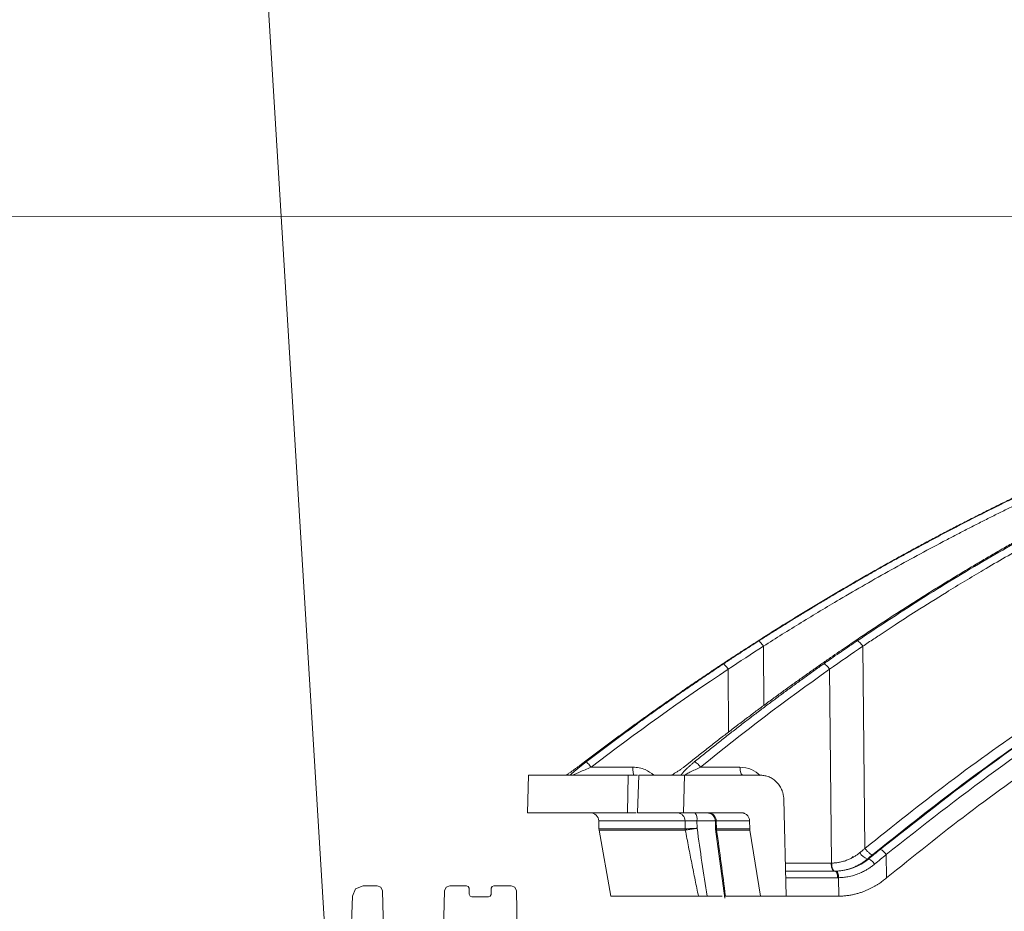
# Model space of a CAD drawing. Units: inches. Extents: x 49887 to 50937, y -1367 to -339.
# Drawn here: x 50311 to 50316, y -958 to -953 of the extents above; entities that cross this region are included whole.
import ezdxf

# ---------------------------------------------------------------- set-up
doc = ezdxf.new("R2010")
doc.units = ezdxf.units.IN
doc.header["$MEASUREMENT"] = 0

msp = doc.modelspace()

# ---------------------------------------------------------------- linework, layer by layer
at = {"color": 0, "linetype": 'Continuous', "lineweight": 5}
for p, q in [((50312.1341, -949.6257), (50312.6415, -957.9023)), ((50308.0575, -953.9316), (50319.8979, -953.9356))]:
    msp.add_line(p, q, dxfattribs=at)
at = {"color": 252, "linetype": 'Continuous', "lineweight": 0, "true_color": 0x939598}
for p, q in [((50315.1005, -956.3429), (50315.1024, -956.676)), ((50315.6574, -956.3429), (50315.6699, -957.4762)), ((50314.9031, -956.472), (50314.9052, -956.8263)), ((50315.4712, -956.472), (50315.4832, -957.5583)), ((50314.3689, -957.0205), (50314.135, -957.0205)), ((50314.7482, -957.0205), (50314.9693, -957.0205)), ((50313.7849, -957.066), (50313.7793, -957.2765)), ((50314.3427, -957.066), (50314.3391, -957.2765)), ((50314.3427, -957.066), (50314.3956, -957.066)), ((50314.4021, -957.066), (50314.3951, -957.2765)), ((50314.6584, -957.066), (50314.6533, -957.2765)), ((50315.0852, -957.066), (50314.6584, -957.066)), ((50315.2284, -957.7442), (50315.2153, -957.2027)), ((50314.3887, -957.2765), (50314.3391, -957.2765)), ((50314.6533, -957.2765), (50314.9796, -957.2765)), ((50314.8012, -957.2795), (50314.7842, -957.2765)), ((50314.178, -957.3221), (50314.1792, -957.3674)), ((50314.6618, -957.3221), (50314.178, -957.3221)), ((50314.6627, -957.3665), (50314.6618, -957.3221)), ((50314.7293, -957.363), (50314.7286, -957.3221)), ((50314.8338, -957.3221), (50314.7286, -957.3221)), ((50314.8316, -957.3219), (50314.8329, -957.3659)), ((50314.8367, -957.3221), (50315.023, -957.3221)), ((50314.838, -957.3665), (50314.8367, -957.3221)), ((50315.0241, -957.3665), (50315.023, -957.3221)), ((50314.1792, -957.3665), (50314.1799, -957.3733)), ((50314.1799, -957.3733), (50314.2453, -957.7444)), ((50314.6633, -957.3733), (50314.1799, -957.3733)), ((50314.8327, -957.3681), (50314.884, -957.7554)), ((50315.0247, -957.3733), (50314.8387, -957.3733)), ((50315.0853, -957.7442), (50315.0247, -957.3733)), ((50315.6047, -957.522), (50315.5927, -957.5319)), ((50315.7889, -957.5107), (50315.7903, -957.6417)), ((50315.2239, -957.5584), (50315.4803, -957.5584)), ((50315.6838, -957.5357), (50315.6897, -957.5357)), ((50315.5031, -957.6039), (50315.225, -957.6039)), ((50315.5165, -957.6403), (50315.2259, -957.6403)), ((50315.5222, -957.6403), (50315.5234, -957.7442)), ((50315.5174, -957.7442), (50315.0853, -957.7442)), ((50315.1112, -957.7449), (50315.1112, -957.7442)), ((50315.5174, -957.7442), (50315.5234, -957.7442))]:
    msp.add_line(p, q, dxfattribs=at)
at = {"color": 252, "linetype": 'Continuous', "lineweight": 0, "true_color": 0x939598, "flags": 128}
for points in [[(50315.497, -957.6039), (50315.4938, -957.603), (50315.4907, -957.6005), (50315.4879, -957.5963), (50315.4853, -957.5906), (50315.4833, -957.5838), (50315.4817, -957.5759), (50315.4807, -957.5673), (50315.4803, -957.5584)], [(50315.4832, -957.5583), (50315.4837, -957.5673), (50315.4848, -957.5759), (50315.4864, -957.5837), (50315.4886, -957.5906), (50315.4912, -957.5963), (50315.4941, -957.6004), (50315.4972, -957.603), (50315.5004, -957.6039)], [(50315.5165, -957.6403), (50315.5162, -957.6332), (50315.5154, -957.6263), (50315.5142, -957.62), (50315.5125, -957.6145), (50315.5105, -957.61), (50315.5082, -957.6067), (50315.5057, -957.6046), (50315.5031, -957.6039)]]:
    msp.add_lwpolyline(points, dxfattribs=at)
at = {"color": 0, "lineweight": 5}
for points in [[(50312.7797, -958.2518), (50312.7975, -957.743), (50312.8157, -957.702), (50312.8574, -957.6852), (50312.9366, -957.6852), (50312.9575, -957.6937), (50312.9665, -957.7144), (50312.9932, -958.7353)], [(50313.2877, -958.7353), (50313.3144, -957.7144), (50313.3235, -957.6937), (50313.3444, -957.6852), (50313.4367, -957.6852), (50313.4471, -957.6894), (50313.4517, -957.6997), (50313.4529, -957.7332), (50313.4574, -957.7434), (50313.4678, -957.7476), (50313.56, -957.7476), (50313.57, -957.7438), (50313.5749, -957.7344), (50313.5761, -957.6996), (50313.5807, -957.6894), (50313.5911, -957.6852), (50313.6873, -957.6852), (50313.7083, -957.6938), (50313.7172, -957.7146), (50313.7266, -958.2507)]]:
    msp.add_lwpolyline(points, dxfattribs=at)
at = {"color": 252, "linetype": 'Continuous', "lineweight": 0, "true_color": 0x939598}
for centre, radius, start, end in [((50314.1313, -957.3233), 0.0468, 1.5, 90), ((50314.6737, -957.3116), 0.0559, 349.2227, 38.8864), ((50314.7912, -957.3219), 0.0454, 359.8169, 88.3355), ((50315.7133, -957.4569), 0.0841, 210.7081, 249.4759)]:
    msp.add_arc(centre, radius, start, end, dxfattribs=at)
for points, knots in [([(50315.6259, -956.3122), (50315.7527, -956.2284), (50315.9994, -956.0653), (50316.368, -955.8435), (50316.6762, -955.67), (50316.926, -955.5375), (50317.1197, -955.4389), (50317.3262, -955.3379), (50317.623, -955.1994), (50318.0073, -955.0339), (50318.3477, -954.9025), (50318.5633, -954.8248), (50318.6601, -954.7909), (50318.7558, -954.7581), (50318.8504, -954.7266), (50318.9438, -954.6962), (50319.0361, -954.667), (50319.2096, -954.6136), (50319.4605, -954.541), (50319.7854, -954.4565), (50320.0962, -954.3842), (50320.3925, -954.3229), (50320.674, -954.2715), (50320.9595, -954.2257), (50321.2641, -954.1845), (50321.5288, -954.1541), (50321.6908, -954.1411), (50321.7395, -954.1371)], [0, 0, 0, 0, 0.0686857, 0.1336799, 0.1949141, 0.2292153, 0.2621814, 0.2938039, 0.3338959, 0.4114649, 0.4848079, 0.5006868, 0.5163494, 0.5317952, 0.5470239, 0.5620351, 0.5768284, 0.5914035, 0.645285, 0.6966776, 0.7455723, 0.7919642, 0.8358517, 0.8772365, 0.9250912, 0.9774508, 1, 1, 1, 1]), ([(50315.6574, -956.3429), (50315.6678, -956.3358), (50315.6983, -956.3153), (50315.7585, -956.2751), (50315.8479, -956.2164), (50315.9733, -956.1355), (50316.1379, -956.0324), (50316.3451, -955.9074), (50316.5917, -955.7653), (50316.879, -955.6085), (50317.2084, -955.44), (50317.4879, -955.3076), (50317.7033, -955.2111), (50317.8412, -955.1513), (50317.9839, -955.0912), (50318.1317, -955.0312), (50318.2751, -954.975), (50318.3969, -954.929), (50318.4953, -954.8927), (50318.7245, -954.8101), (50319.1167, -954.6797), (50319.677, -954.5212), (50320.2347, -954.3916), (50320.6244, -954.319), (50320.8421, -954.2837), (50320.9099, -954.2731), (50320.9776, -954.2629), (50321.0454, -954.2531), (50321.1067, -954.2445), (50321.1729, -954.2356), (50321.2555, -954.2249), (50321.3724, -954.2107), (50321.5234, -954.194), (50321.6597, -954.1808), (50321.7633, -954.1718), (50321.8052, -954.1685), (50321.8228, -954.167)], [0, 0, 0, 0, 0.005641, 0.016463, 0.032459, 0.053618, 0.083431, 0.119692, 0.162398, 0.211557, 0.267205, 0.329399, 0.351367, 0.37405, 0.397447, 0.421556, 0.446375, 0.46729, 0.480652, 0.494013, 0.577946, 0.668486, 0.759136, 0.838996, 0.849444, 0.859889, 0.870331, 0.880769, 0.891203, 0.89858, 0.91132, 0.929271, 0.95243, 0.980798, 0.991901, 1, 1, 1, 1]), ([(50315.6699, -957.4762), (50315.8258, -957.3513), (50316.1399, -957.0998), (50316.6327, -956.7498), (50317.1464, -956.4172), (50317.6808, -956.1065), (50318.2365, -955.8182), (50318.8153, -955.5537), (50319.4177, -955.3139), (50320.0451, -955.103), (50320.584, -954.9471), (50320.9166, -954.8757), (50321.03, -954.8514)], [0, 0, 0, 0, 0.098221, 0.197904, 0.298272, 0.401049, 0.504675, 0.609801, 0.718492, 0.828848, 0.941607, 1, 1, 1, 1]), ([(50320.8956, -954.9288), (50320.8309, -954.944), (50320.6856, -954.9781), (50320.4581, -955.0387), (50320.209, -955.1095), (50319.9507, -955.1892), (50319.7047, -955.271), (50319.5134, -955.339), (50319.379, -955.3887), (50319.2825, -955.4253), (50319.1845, -955.4634), (50319.085, -955.5031), (50318.9842, -955.5443), (50318.882, -955.5871), (50318.682, -955.6728), (50318.3784, -955.8109), (50317.9678, -956.0151), (50317.5396, -956.2483), (50317.0961, -956.5125), (50316.6404, -956.8104), (50316.1742, -957.1423), (50315.8685, -957.387), (50315.7124, -957.512)], [0, 0, 0, 0, 0.0344924, 0.0774309, 0.1220428, 0.1686754, 0.2173242, 0.2561218, 0.2735749, 0.2913477, 0.3094398, 0.3278507, 0.3465798, 0.3656264, 0.38499, 0.4587097, 0.5372834, 0.6206471, 0.7087175, 0.8013898, 0.8985353, 1, 1, 1, 1]), ([(50320.8769, -954.9395), (50320.7479, -954.9692), (50320.3734, -955.0554), (50319.7634, -955.2473), (50319.0491, -955.5115), (50318.3499, -955.8218), (50317.668, -956.174), (50317.0066, -956.5687), (50316.3651, -957.0009), (50315.9583, -957.3216), (50315.755, -957.4819)], [0, 0, 0, 0, 0.069572, 0.201913, 0.334883, 0.467859, 0.600756, 0.733785, 0.866903, 1, 1, 1, 1]), ([(50320.7562, -955.009), (50320.6746, -955.028), (50320.3491, -955.1037), (50319.7875, -955.2826), (50319.075, -955.5451), (50318.3769, -955.8552), (50317.6967, -956.2066), (50317.0369, -956.6003), (50316.3972, -957.0312), (50315.9917, -957.3509), (50315.7889, -957.5107)], [0, 0, 0, 0, 0.045289, 0.180711, 0.317445, 0.453935, 0.590424, 0.726928, 0.86345, 1, 1, 1, 1]), ([(50320.4626, -955.1941), (50320.3313, -955.23), (50319.9667, -955.3296), (50319.381, -955.5384), (50318.7575, -955.795), (50318.1968, -956.0624), (50317.6954, -956.3292), (50317.2024, -956.6205), (50316.7192, -956.9366), (50316.2456, -957.2754), (50315.9421, -957.5196), (50315.7903, -957.6417)], [0, 0, 0, 0, 0.077654, 0.215519, 0.353277, 0.460132, 0.567037, 0.673893, 0.782578, 0.891315, 1, 1, 1, 1]), ([(50317.1241, -955.2282), (50317.0627, -955.2547), (50316.9492, -955.3038), (50316.7982, -955.3722), (50316.6779, -955.4281), (50316.5783, -955.4754), (50316.3916, -955.5656), (50316.1576, -955.6841), (50315.8848, -955.8307), (50315.7127, -955.9273), (50315.5871, -955.9997), (50315.4926, -956.055), (50315.3733, -956.1263), (50315.2293, -956.2143), (50315.1259, -956.2798), (50315.07, -956.3153)], [0, 0, 0, 0, 0.086241, 0.159528, 0.213839, 0.257387, 0.301829, 0.48124, 0.59562, 0.701136, 0.735615, 0.782568, 0.842264, 0.914729, 1, 1, 1, 1]), ([(50317.1381, -955.2198), (50317.1162, -955.2292), (50317.0722, -955.2481), (50317.0061, -955.2769), (50316.9394, -955.3063), (50316.8723, -955.3364), (50316.8048, -955.3671), (50316.7368, -955.3984), (50316.6684, -955.4304), (50316.5995, -955.463), (50316.5303, -955.4963), (50316.4606, -955.5303), (50316.3905, -955.5649), (50316.32, -955.6002), (50316.2491, -955.6362), (50316.1779, -955.6729), (50316.1063, -955.7103), (50316.0343, -955.7485), (50315.962, -955.7873), (50315.8893, -955.8269), (50315.8163, -955.8672), (50315.743, -955.9083), (50315.6693, -955.9501), (50315.5954, -955.9927), (50315.5212, -956.036), (50315.4467, -956.0801), (50315.3719, -956.1251), (50315.2969, -956.1707), (50315.2217, -956.2172), (50315.1461, -956.2645), (50315.0959, -956.2965), (50315.0707, -956.3126)], [0, 0, 0, 0, 0.030562, 0.061411, 0.092547, 0.123968, 0.155675, 0.187666, 0.21994, 0.252498, 0.285338, 0.318459, 0.351861, 0.385543, 0.419504, 0.453743, 0.488259, 0.523051, 0.558119, 0.593461, 0.629076, 0.664963, 0.701121, 0.737549, 0.774246, 0.81121, 0.848441, 0.885936, 0.923696, 0.961717, 1, 1, 1, 1]), ([(50315.0756, -956.3122), (50315.0961, -956.2991), (50315.1371, -956.273), (50315.1988, -956.2343), (50315.2603, -956.1961), (50315.3217, -956.1585), (50315.3829, -956.1213), (50315.4441, -956.0846), (50315.5051, -956.0484), (50315.566, -956.0127), (50315.6267, -955.9774), (50315.6873, -955.9427), (50315.7477, -955.9084), (50315.808, -955.8746), (50315.8682, -955.8413), (50315.9281, -955.8085), (50315.9879, -955.7761), (50316.0475, -955.7442), (50316.1069, -955.7128), (50316.1662, -955.6818), (50316.2252, -955.6512), (50316.2841, -955.6212), (50316.3427, -955.5915), (50316.4012, -955.5623), (50316.4594, -955.5336), (50316.5174, -955.5052), (50316.5752, -955.4773), (50316.6328, -955.4499), (50316.6902, -955.4228), (50316.7473, -955.3962), (50316.8042, -955.37), (50316.8608, -955.3442), (50316.9172, -955.3189), (50316.9734, -955.2939), (50317.0293, -955.2693), (50317.085, -955.2451), (50317.122, -955.2293), (50317.1405, -955.2214)], [0, 0, 0, 0, 0.031244, 0.062337, 0.093278, 0.124068, 0.154705, 0.185189, 0.215519, 0.245695, 0.275715, 0.305579, 0.335287, 0.364838, 0.394231, 0.423467, 0.452543, 0.481461, 0.510218, 0.538815, 0.567252, 0.595527, 0.623641, 0.651592, 0.67938, 0.707006, 0.734468, 0.761765, 0.788899, 0.815867, 0.842671, 0.869308, 0.89578, 0.922085, 0.948224, 0.974196, 1, 1, 1, 1]), ([(50317.1602, -955.2549), (50317.1378, -955.2645), (50317.093, -955.2837), (50317.026, -955.3129), (50316.9592, -955.3425), (50316.8926, -955.3724), (50316.8262, -955.4026), (50316.76, -955.4331), (50316.694, -955.464), (50316.6281, -955.4951), (50316.5625, -955.5266), (50316.497, -955.5584), (50316.4318, -955.5905), (50316.3667, -955.623), (50316.3019, -955.6558), (50316.2372, -955.6889), (50316.1727, -955.7223), (50316.032, -955.7961), (50315.8157, -955.9135), (50315.587, -956.0448), (50315.4196, -956.1446), (50315.3128, -956.2096), (50315.2063, -956.2756), (50315.1357, -956.3205), (50315.1005, -956.3429)], [0, 0, 0, 0, 0.03139, 0.062757, 0.094102, 0.125427, 0.15673, 0.188015, 0.219281, 0.250529, 0.28176, 0.312974, 0.344172, 0.375353, 0.406521, 0.437679, 0.468828, 0.499965, 0.642011, 0.785458, 0.838976, 0.892572, 0.946247, 1, 1, 1, 1]), ([(50317.042, -955.264), (50317.0081, -955.2787), (50316.922, -955.316), (50316.7983, -955.3722), (50316.6779, -955.4281), (50316.5783, -955.4754), (50316.3916, -955.5656), (50316.1576, -955.6841), (50315.8848, -955.8307), (50315.7127, -955.9273), (50315.5871, -955.9997), (50315.4926, -956.055), (50315.3733, -956.1263), (50315.2564, -956.1976), (50315.1798, -956.246), (50315.1508, -956.2644)], [0, 0, 0, 0, 0.051876, 0.131492, 0.190493, 0.237801, 0.286081, 0.480985, 0.605242, 0.71987, 0.757327, 0.808334, 0.873185, 0.951908, 1, 1, 1, 1]), ([(50317.5676, -955.2198), (50317.5469, -955.2292), (50317.5053, -955.2481), (50317.4428, -955.2769), (50317.3798, -955.3064), (50317.3164, -955.3364), (50317.2526, -955.3671), (50317.1884, -955.3984), (50317.1238, -955.4304), (50317.0587, -955.463), (50316.9933, -955.4963), (50316.9275, -955.5303), (50316.8612, -955.5649), (50316.7947, -955.6002), (50316.7277, -955.6362), (50316.6604, -955.6729), (50316.5928, -955.7104), (50316.5248, -955.7485), (50316.4565, -955.7873), (50316.3878, -955.8269), (50316.3189, -955.8673), (50316.2496, -955.9083), (50316.1801, -955.9501), (50316.1103, -955.9927), (50316.0402, -956.0361), (50315.9698, -956.0802), (50315.8992, -956.1251), (50315.8284, -956.1708), (50315.7573, -956.2172), (50315.686, -956.2645), (50315.6385, -956.2965), (50315.6147, -956.3126)], [0, 0, 0, 0, 0.030567, 0.06142, 0.09256, 0.123985, 0.155694, 0.187688, 0.219965, 0.252525, 0.285367, 0.31849, 0.351893, 0.385576, 0.419538, 0.453777, 0.488293, 0.523085, 0.558152, 0.593493, 0.629106, 0.664992, 0.701148, 0.737574, 0.774268, 0.811229, 0.848457, 0.885949, 0.923704, 0.961722, 1, 1, 1, 1]), ([(50315.0707, -956.3126), (50315.0556, -956.3222), (50315.0243, -956.3423), (50314.976, -956.3735), (50314.9247, -956.407), (50314.8896, -956.4301), (50314.8716, -956.442)], [0, 0, 0, 0, 0.226954, 0.469286, 0.726976, 1, 1, 1, 1]), ([(50314.877, -956.4417), (50314.8951, -956.4297), (50314.9302, -956.4064), (50314.9815, -956.3729), (50315.0295, -956.3417), (50315.0606, -956.3218), (50315.0756, -956.3122)], [0, 0, 0, 0, 0.275187, 0.5336, 0.775212, 1, 1, 1, 1]), ([(50315.0756, -956.3122), (50315.0762, -956.3122), (50315.0773, -956.3128), (50315.0806, -956.3158), (50315.0827, -956.3181), (50315.0875, -956.3241), (50315.0902, -956.3277), (50315.0955, -956.3353), (50315.0981, -956.3392), (50315.1005, -956.3429)], [0, 0, 0, 0, 0.25, 0.25, 0.5, 0.5, 0.75, 0.75, 1, 1, 1, 1]), ([(50315.6147, -956.3126), (50315.6004, -956.3222), (50315.5709, -956.3423), (50315.5252, -956.3735), (50315.4766, -956.407), (50315.4433, -956.4301), (50315.4262, -956.442)], [0, 0, 0, 0, 0.226956, 0.469289, 0.726978, 1, 1, 1, 1]), ([(50315.4386, -956.4417), (50315.4556, -956.4297), (50315.4887, -956.4064), (50315.537, -956.3729), (50315.5824, -956.3417), (50315.6118, -956.3218), (50315.6259, -956.3122)], [0, 0, 0, 0, 0.275203, 0.53362, 0.775227, 1, 1, 1, 1]), ([(50315.6259, -956.3122), (50315.629, -956.3122), (50315.6399, -956.3183), (50315.653, -956.3355), (50315.6574, -956.3429)], [0.063496, 0.063496, 0.063496, 0.063496, 0.893367, 1.722919, 1.722919, 1.722919, 1.722919]), ([(50314.8716, -956.442), (50314.852, -956.4551), (50314.8126, -956.4812), (50314.7537, -956.5208), (50314.6946, -956.561), (50314.6353, -956.6017), (50314.576, -956.6429), (50314.5165, -956.6846), (50314.457, -956.7269), (50314.3973, -956.7696), (50314.3376, -956.813), (50314.2778, -956.8568), (50314.2179, -956.9012), (50314.1579, -956.9461), (50314.118, -956.9764), (50314.098, -956.9916)], [0, 0, 0, 0, 0.0744713, 0.1493582, 0.2246589, 0.3003716, 0.3764944, 0.4530254, 0.5299625, 0.6073037, 0.6850471, 0.7631906, 0.841732, 0.9206692, 1, 1, 1, 1]), ([(50314.1069, -956.9916), (50314.1268, -956.9764), (50314.1667, -956.946), (50314.2265, -956.9009), (50314.2863, -956.8564), (50314.3459, -956.8124), (50314.4054, -956.769), (50314.4648, -956.7262), (50314.5241, -956.6839), (50314.5833, -956.6422), (50314.6423, -956.601), (50314.7012, -956.5604), (50314.7599, -956.5203), (50314.8184, -956.4807), (50314.8575, -956.4546), (50314.877, -956.4417)], [0, 0, 0, 0, 0.079581, 0.158727, 0.237436, 0.315705, 0.393532, 0.470916, 0.547854, 0.624344, 0.700383, 0.775971, 0.851104, 0.925781, 1, 1, 1, 1]), ([(50315.4262, -956.442), (50315.4076, -956.4551), (50315.3702, -956.4812), (50315.3143, -956.5208), (50315.2582, -956.561), (50315.202, -956.6017), (50315.1457, -956.6429), (50315.0893, -956.6846), (50315.0328, -956.7269), (50314.9761, -956.7696), (50314.9194, -956.813), (50314.8626, -956.8568), (50314.8058, -956.9012), (50314.7488, -956.9461), (50314.7109, -956.9764), (50314.692, -956.9916)], [0, 0, 0, 0, 0.0744713, 0.1493583, 0.224659, 0.3003718, 0.3764946, 0.4530255, 0.5299626, 0.6073039, 0.6850473, 0.7631907, 0.8417321, 0.9206692, 1, 1, 1, 1]), ([(50314.7137, -956.9916), (50314.7324, -956.9764), (50314.7699, -956.946), (50314.8262, -956.9009), (50314.8825, -956.8564), (50314.9386, -956.8124), (50314.9946, -956.769), (50315.0506, -956.7262), (50315.1064, -956.6839), (50315.1621, -956.6422), (50315.2176, -956.601), (50315.273, -956.5604), (50315.3283, -956.5203), (50315.3834, -956.4807), (50315.4202, -956.4546), (50315.4386, -956.4417)], [0, 0, 0, 0, 0.079579, 0.158723, 0.23743, 0.315698, 0.393525, 0.470909, 0.547847, 0.624337, 0.700377, 0.775965, 0.8511, 0.925779, 1, 1, 1, 1]), ([(50314.877, -956.4417), (50314.8777, -956.4416), (50314.8789, -956.4422), (50314.8823, -956.4451), (50314.8846, -956.4473), (50314.8897, -956.4532), (50314.8925, -956.4568), (50314.8981, -956.4644), (50314.9007, -956.4683), (50314.9031, -956.472)], [0, 0, 0, 0, 0.25, 0.25, 0.5, 0.5, 0.75, 0.75, 1, 1, 1, 1]), ([(50315.4386, -956.4417), (50315.4402, -956.4416), (50315.4423, -956.4422), (50315.4475, -956.4451), (50315.4505, -956.4473), (50315.4569, -956.4532), (50315.4602, -956.4568), (50315.4662, -956.4644), (50315.4689, -956.4683), (50315.4712, -956.472)], [0, 0, 0, 0, 0.25, 0.25, 0.5, 0.5, 0.75, 0.75, 1, 1, 1, 1]), ([(50314.098, -956.9916), (50314.0957, -956.9934), (50314.0911, -956.9968), (50314.0843, -957.002), (50314.0777, -957.0069), (50314.0689, -957.0135), (50314.0579, -957.0217), (50314.0443, -957.0316), (50314.031, -957.0412), (50314.0198, -957.0491), (50314.0114, -957.055), (50314.0051, -957.0593), (50313.9995, -957.063), (50313.9963, -957.065), (50313.9947, -957.066)], [0, 0, 0, 0, 0.0646695, 0.1272511, 0.187815, 0.2464387, 0.3700724, 0.4913143, 0.6236192, 0.7436329, 0.8139223, 0.8796911, 0.9414947, 1, 1, 1, 1]), ([(50314.0174, -957.066), (50314.0179, -957.0655), (50314.0189, -957.0645), (50314.0207, -957.0627), (50314.0226, -957.0608), (50314.0254, -957.0583), (50314.0292, -957.0548), (50314.0356, -957.0491), (50314.0446, -957.0413), (50314.0561, -957.0318), (50314.0683, -957.0218), (50314.0807, -957.012), (50314.0935, -957.0019), (50314.1023, -956.9951), (50314.1069, -956.9916)], [0, 0, 0, 0, 0.031304, 0.063225, 0.095875, 0.129355, 0.190289, 0.256412, 0.376605, 0.508757, 0.630028, 0.753609, 0.872892, 1, 1, 1, 1]), ([(50314.0352, -957.066), (50314.0341, -957.066), (50314.0382, -957.0638), (50314.0515, -957.0573), (50314.0605, -957.0531), (50314.0898, -957.04), (50314.1123, -957.0301), (50314.135, -957.0205)], [0, 0, 0, 0, 0.25, 0.25, 0.5, 0.5, 1, 1, 1, 1]), ([(50314.1069, -956.9916), (50314.1076, -956.9915), (50314.1088, -956.9921), (50314.1125, -956.9948), (50314.1149, -956.997), (50314.1204, -957.0026), (50314.1234, -957.006), (50314.1295, -957.0133), (50314.1324, -957.017), (50314.135, -957.0205)], [0, 0, 0, 0, 0.25, 0.25, 0.5, 0.5, 0.75, 0.75, 1, 1, 1, 1]), ([(50314.3763, -957.066), (50314.3753, -957.066), (50314.3744, -957.0649), (50314.3726, -957.0603), (50314.3718, -957.057), (50314.3705, -957.0486), (50314.3699, -957.0435), (50314.3692, -957.0325), (50314.369, -957.0265), (50314.3689, -957.0205)], [0, 0, 0, 0, 0.25, 0.25, 0.5, 0.5, 0.75, 0.75, 1, 1, 1, 1]), ([(50314.3689, -957.0205), (50314.393, -957.0227), (50314.4367, -957.0268), (50314.4712, -957.0539), (50314.4866, -957.066)], [0, 0, 0, 0, 0.551475, 1, 1, 1, 1]), ([(50314.692, -956.9916), (50314.6897, -956.9934), (50314.6854, -956.9969), (50314.6788, -957.002), (50314.6724, -957.007), (50314.6637, -957.0136), (50314.6527, -957.0218), (50314.6387, -957.0317), (50314.6248, -957.0413), (50314.6128, -957.0492), (50314.6035, -957.0551), (50314.5964, -957.0593), (50314.5899, -957.063), (50314.5859, -957.0651), (50314.584, -957.066)], [0, 0, 0, 0, 0.0649219, 0.1277337, 0.1885063, 0.247318, 0.3711906, 0.492712, 0.6251064, 0.7451309, 0.8150296, 0.880424, 0.9418614, 1, 1, 1, 1]), ([(50314.6394, -957.066), (50314.6397, -957.0655), (50314.6401, -957.0644), (50314.6412, -957.0625), (50314.6425, -957.0605), (50314.6441, -957.0583), (50314.6459, -957.0558), (50314.648, -957.0532), (50314.6511, -957.0496), (50314.6554, -957.0447), (50314.6615, -957.0384), (50314.6691, -957.0308), (50314.6784, -957.0219), (50314.6894, -957.0121), (50314.7012, -957.0019), (50314.7094, -956.9951), (50314.7137, -956.9916)], [0, 0, 0, 0, 0.032727, 0.066479, 0.101386, 0.137566, 0.175127, 0.214162, 0.254757, 0.333652, 0.41766, 0.507244, 0.628804, 0.752644, 0.872366, 1, 1, 1, 1]), ([(50314.663, -957.0646), (50314.6645, -957.0633), (50314.6695, -957.0591), (50314.6982, -957.0437), (50314.7278, -957.03), (50314.7482, -957.0205)], [0, 0, 0, 0, 0.121042, 0.396162, 1, 1, 1, 1]), ([(50314.7137, -956.9916), (50314.7153, -956.9915), (50314.7174, -956.9921), (50314.7228, -956.9948), (50314.726, -956.997), (50314.7327, -957.0026), (50314.7362, -957.006), (50314.7427, -957.0133), (50314.7457, -957.017), (50314.7482, -957.0205)], [0, 0, 0, 0, 0.25, 0.25, 0.5, 0.5, 0.75, 0.75, 1, 1, 1, 1]), ([(50314.9861, -957.066), (50314.9839, -957.066), (50314.9817, -957.0649), (50314.9778, -957.0603), (50314.9759, -957.057), (50314.9728, -957.0486), (50314.9716, -957.0435), (50314.9698, -957.0325), (50314.9694, -957.0265), (50314.9693, -957.0205)], [0, 0, 0, 0, 0.25, 0.25, 0.5, 0.5, 0.75, 0.75, 1, 1, 1, 1]), ([(50314.9693, -957.0205), (50314.9921, -957.0228), (50315.0341, -957.027), (50315.0674, -957.0547), (50315.0827, -957.0674)], [0, 0, 0, 0, 0.541399, 1, 1, 1, 1]), ([(50313.7849, -957.066), (50313.7849, -957.066), (50313.785, -957.066), (50313.7855, -957.066), (50313.7864, -957.066), (50313.7877, -957.066), (50313.7893, -957.066), (50313.7912, -957.066), (50313.7935, -957.066), (50313.7962, -957.066), (50313.7993, -957.066), (50313.8027, -957.066), (50313.8064, -957.066), (50313.8105, -957.066), (50313.815, -957.066), (50313.8295, -957.066), (50313.8608, -957.066), (50313.9222, -957.066), (50314.001, -957.066), (50314.0743, -957.066), (50314.1303, -957.066), (50314.1622, -957.066), (50314.1955, -957.066), (50314.2302, -957.066), (50314.2663, -957.066), (50314.3036, -957.066), (50314.3297, -957.066), (50314.3427, -957.066)], [0, 0, 0, 0, 0.017838, 0.035673, 0.053505, 0.071336, 0.089164, 0.106992, 0.124819, 0.142646, 0.160474, 0.178303, 0.196134, 0.213967, 0.231802, 0.249641, 0.374818, 0.5, 0.625177, 0.75036, 0.786033, 0.821695, 0.857351, 0.893006, 0.928662, 0.964326, 1, 1, 1, 1]), ([(50314.4021, -957.066), (50314.4092, -957.066), (50314.4235, -957.066), (50314.4454, -957.066), (50314.4677, -957.066), (50314.4903, -957.066), (50314.5132, -957.066), (50314.5365, -957.066), (50314.5602, -957.066), (50314.5842, -957.066), (50314.6086, -957.066), (50314.6333, -957.066), (50314.6501, -957.066), (50314.6584, -957.066)], [0, 0, 0, 0, 0.090931, 0.181848, 0.272756, 0.363656, 0.454553, 0.545447, 0.636344, 0.727244, 0.818152, 0.909069, 1, 1, 1, 1]), ([(50315.2153, -957.2027), (50315.2152, -957.2002), (50315.215, -957.1952), (50315.2143, -957.1878), (50315.2132, -957.1805), (50315.2117, -957.1732), (50315.2099, -957.1661), (50315.2078, -957.159), (50315.2029, -957.1456), (50315.1935, -957.1268), (50315.1766, -957.1052), (50315.1561, -957.0875), (50315.1369, -957.077), (50315.121, -957.0712), (50315.1093, -957.0682), (50315.0973, -957.0664), (50315.0893, -957.0662), (50315.0852, -957.066)], [0, 0, 0, 0, 0.034594, 0.068948, 0.103159, 0.137325, 0.171543, 0.205912, 0.240528, 0.370234, 0.500028, 0.629734, 0.759528, 0.819892, 0.879742, 0.939603, 1, 1, 1, 1]), ([(50314.3391, -957.2765), (50314.3326, -957.2765), (50314.3194, -957.2765), (50314.3001, -957.2765), (50314.2812, -957.2765), (50314.2626, -957.2765), (50314.2443, -957.2765), (50314.2264, -957.2765), (50314.2088, -957.2765), (50314.1916, -957.2765), (50314.1747, -957.2765), (50314.1582, -957.2765), (50314.142, -957.2765), (50314.1262, -957.2765), (50314.1107, -957.2765), (50314.0652, -957.2765), (50313.9963, -957.2765), (50313.9172, -957.2765), (50313.8556, -957.2765), (50313.822, -957.2765), (50313.8049, -957.2765), (50313.797, -957.2765), (50313.7906, -957.2765), (50313.7856, -957.2765), (50313.782, -957.2765), (50313.7798, -957.2765), (50313.7795, -957.2765), (50313.7793, -957.2765)], [0, 0, 0, 0, 0.017838, 0.035673, 0.053505, 0.071335, 0.089164, 0.106991, 0.124819, 0.142646, 0.160474, 0.178302, 0.196133, 0.213966, 0.231801, 0.24964, 0.374817, 0.5, 0.625178, 0.750361, 0.786034, 0.821696, 0.857352, 0.893006, 0.928663, 0.964326, 1, 1, 1, 1]), ([(50314.6533, -957.2765), (50314.6449, -957.2765), (50314.628, -957.2765), (50314.6031, -957.2765), (50314.5785, -957.2765), (50314.5543, -957.2765), (50314.5305, -957.2765), (50314.507, -957.2765), (50314.4839, -957.2765), (50314.4611, -957.2765), (50314.4388, -957.2765), (50314.4167, -957.2765), (50314.4023, -957.2765), (50314.3951, -957.2765)], [0, 0, 0, 0, 0.090931, 0.181849, 0.272756, 0.363657, 0.454553, 0.545447, 0.636343, 0.727244, 0.818151, 0.909069, 1, 1, 1, 1]), ([(50314.617, -957.2765), (50314.6222, -957.2765), (50314.6278, -957.2775), (50314.6387, -957.2819), (50314.6439, -957.2854), (50314.6526, -957.2942), (50314.6561, -957.2996), (50314.6606, -957.3108), (50314.6617, -957.3166), (50314.6618, -957.3221)], [0, 0, 0, 0, 0.25, 0.25, 0.5, 0.5, 0.75, 0.75, 1, 1, 1, 1]), ([(50314.8012, -957.2795), (50314.8055, -957.2816), (50314.814, -957.2857), (50314.8237, -957.2963), (50314.83, -957.3087), (50314.831, -957.3176), (50314.8314, -957.3219)], [0, 0, 0, 0, 0.2548855, 0.5139805, 0.7656247, 1, 1, 1, 1]), ([(50314.9796, -957.2765), (50314.981, -957.2766), (50314.9837, -957.2766), (50314.9876, -957.2772), (50314.9916, -957.2782), (50314.9968, -957.2802), (50315.0033, -957.2837), (50315.0101, -957.2896), (50315.0157, -957.2968), (50315.0197, -957.3049), (50315.0223, -957.3134), (50315.0228, -957.3192), (50315.023, -957.3221)], [0, 0, 0, 0, 0.060347, 0.120205, 0.180097, 0.240545, 0.370204, 0.500127, 0.629786, 0.75971, 0.879788, 1, 1, 1, 1]), ([(50314.7286, -957.3221), (50314.7268, -957.322), (50314.7231, -957.322), (50314.7178, -957.322), (50314.7126, -957.322), (50314.7075, -957.3219), (50314.7026, -957.3219), (50314.6979, -957.3219), (50314.6933, -957.3219), (50314.689, -957.3219), (50314.6849, -957.3219), (50314.681, -957.3219), (50314.6774, -957.3219), (50314.674, -957.3219), (50314.6709, -957.3219), (50314.6682, -957.322), (50314.6657, -957.322), (50314.6635, -957.322), (50314.6624, -957.322), (50314.6618, -957.3221)], [0, 0, 0, 0, 0.058854, 0.117644, 0.176412, 0.235189, 0.293989, 0.352818, 0.411674, 0.470548, 0.529428, 0.588303, 0.64716, 0.705991, 0.764794, 0.823574, 0.882346, 0.941141, 1, 1, 1, 1]), ([(50314.7293, -957.363), (50314.7273, -957.3633), (50314.7235, -957.3638), (50314.7182, -957.3647), (50314.7133, -957.3654), (50314.7088, -957.3661), (50314.7048, -957.3667), (50314.7014, -957.3672), (50314.6983, -957.3677), (50314.6957, -957.3681), (50314.6935, -957.3684), (50314.6917, -957.3687), (50314.6903, -957.3689), (50314.6892, -957.3691), (50314.6885, -957.3692), (50314.685, -957.3698), (50314.6792, -957.3707), (50314.6723, -957.3718), (50314.667, -957.3727), (50314.6646, -957.3731), (50314.6634, -957.3733)], [0, 0, 0, 0, 0.063554, 0.123514, 0.179597, 0.231566, 0.279234, 0.322454, 0.361114, 0.395134, 0.424458, 0.449051, 0.468889, 0.483961, 0.49426, 0.499784, 0.636094, 0.765441, 0.886923, 1, 1, 1, 1]), ([(50314.8321, -957.3219), (50314.8319, -957.3219), (50314.831, -957.3219), (50314.8342, -957.322), (50314.8367, -957.3221)], [0, 0, 0, 0, 0.225194, 1, 1, 1, 1]), ([(50314.6627, -957.3665), (50314.5838, -957.3665), (50314.5139, -957.3665), (50314.3934, -957.3665), (50314.3427, -957.3665), (50314.2613, -957.3665), (50314.2305, -957.3665), (50314.1895, -957.3665), (50314.1792, -957.3665), (50314.1792, -957.3665)], [0, 0, 0, 0, 0.25, 0.25, 0.5, 0.5, 0.75, 0.75, 1, 1, 1, 1]), ([(50314.7368, -957.7442), (50314.7337, -957.7292), (50314.7275, -957.6989), (50314.7181, -957.653), (50314.7087, -957.6063), (50314.6965, -957.5446), (50314.6812, -957.4669), (50314.6694, -957.4049), (50314.6633, -957.3733)], [0, 0, 0, 0, 0.121825, 0.245745, 0.371767, 0.4999, 0.745019, 1, 1, 1, 1]), ([(50314.8386, -957.3733), (50314.836, -957.3729), (50314.8329, -957.3723), (50314.8336, -957.3713), (50314.8337, -957.3711)], [0, 0, 0, 0, 0.818397, 1, 1, 1, 1]), ([(50315.4832, -957.5583), (50315.4864, -957.5583), (50315.4929, -957.5581), (50315.5026, -957.5574), (50315.5123, -957.5563), (50315.5219, -957.5549), (50315.5363, -957.5521), (50315.5551, -957.5472), (50315.576, -957.5394), (50315.5945, -957.5308), (50315.6106, -957.5217), (50315.6263, -957.5115), (50315.6361, -957.5037), (50315.641, -957.4999)], [0, 0, 0, 0, 0.057181, 0.114401, 0.171669, 0.228995, 0.28639, 0.428721, 0.570971, 0.67649, 0.784765, 0.892636, 1, 1, 1, 1]), ([(50315.641, -957.4999), (50315.6459, -957.4958), (50315.6555, -957.4879), (50315.6651, -957.48), (50315.6699, -957.4762)], [0, 0, 0, 0, 0.508983, 1, 1, 1, 1]), ([(50315.6699, -957.4762), (50315.673, -957.4805), (50315.6805, -957.4897), (50315.6935, -957.5024), (50315.7052, -957.5105), (50315.7105, -957.512), (50315.7124, -957.512)], [0.060439, 0.060439, 0.060439, 0.060439, 0.558291, 1.056297, 1.554303, 2.05222, 2.05222, 2.05222, 2.05222]), ([(50315.7889, -957.5107), (50315.7783, -957.5194), (50315.7566, -957.5372), (50315.735, -957.5551), (50315.724, -957.5643)], [0, 0, 0, 0, 0.487759, 1, 1, 1, 1]), ([(50315.755, -957.4819), (50315.7581, -957.4819), (50315.7696, -957.4877), (50315.7839, -957.5038), (50315.7889, -957.5107)], [0.06347, 0.06347, 0.06347, 0.06347, 0.896132, 1.728908, 1.728908, 1.728908, 1.728908]), ([(50315.6838, -957.5357), (50315.681, -957.5379), (50315.6753, -957.5425), (50315.6666, -957.549), (50315.6576, -957.5551), (50315.6484, -957.561), (50315.639, -957.5665), (50315.6293, -957.5717), (50315.6195, -957.5766), (50315.6094, -957.5811), (50315.5992, -957.5852), (50315.5887, -957.5889), (50315.5781, -957.5923), (50315.5674, -957.5952), (50315.5565, -957.5977), (50315.5455, -957.5998), (50315.5343, -957.6015), (50315.5231, -957.6028), (50315.5118, -957.6036), (50315.5042, -957.6038), (50315.5004, -957.6039)], [0, 0, 0, 0, 0.0535071, 0.1072551, 0.1612442, 0.2154743, 0.2699453, 0.3246574, 0.3796105, 0.4348045, 0.4902396, 0.5459156, 0.6018327, 0.6579907, 0.7143898, 0.7710298, 0.8279109, 0.8850329, 0.942396, 1, 1, 1, 1]), ([(50315.724, -957.5643), (50315.721, -957.5667), (50315.715, -957.5715), (50315.7059, -957.5783), (50315.6945, -957.5862), (50315.6802, -957.5952), (50315.6607, -957.6059), (50315.6365, -957.6173), (50315.6125, -957.6258), (50315.5911, -957.6315), (50315.5716, -957.6356), (50315.5486, -957.6392), (50315.5311, -957.6399), (50315.5222, -957.6403)], [0, 0, 0, 0, 0.052149, 0.102945, 0.152407, 0.240422, 0.331872, 0.453655, 0.605168, 0.679758, 0.758108, 0.87827, 1, 1, 1, 1]), ([(50315.724, -957.5643), (50315.7215, -957.5609), (50315.7185, -957.5572), (50315.712, -957.5501), (50315.7085, -957.5467), (50315.7018, -957.5411), (50315.6987, -957.539), (50315.6934, -957.5362), (50315.6913, -957.5356), (50315.6897, -957.5357)], [0, 0, 0, 0, 0.25, 0.25, 0.5, 0.5, 0.75, 0.75, 1, 1, 1, 1]), ([(50315.5083, -957.6039), (50315.5098, -957.6039), (50315.5115, -957.6046), (50315.5148, -957.6082), (50315.5164, -957.6109), (50315.5191, -957.618), (50315.5202, -957.6223), (50315.5217, -957.6313), (50315.5221, -957.6359), (50315.5222, -957.6403)], [0, 0, 0, 0, 0.25, 0.25, 0.5, 0.5, 0.75, 0.75, 1, 1, 1, 1]), ([(50315.7842, -957.6467), (50315.7811, -957.6493), (50315.7745, -957.6546), (50315.7641, -957.6625), (50315.7529, -957.6705), (50315.7408, -957.6785), (50315.7278, -957.6864), (50315.7139, -957.6943), (50315.6991, -957.7019), (50315.6833, -957.7093), (50315.6666, -957.7162), (50315.6489, -957.7227), (50315.6303, -957.7285), (50315.6106, -957.7336), (50315.5901, -957.7379), (50315.5686, -957.7412), (50315.5463, -957.7435), (50315.5311, -957.7439), (50315.5234, -957.7442)], [0, 0, 0, 0, 0.042587, 0.08783, 0.135727, 0.18628, 0.239488, 0.295351, 0.353869, 0.415042, 0.47887, 0.545353, 0.614491, 0.686283, 0.76073, 0.837832, 0.917589, 1, 1, 1, 1]), ([(50314.7368, -957.7442), (50314.7306, -957.7442), (50314.7182, -957.7442), (50314.7, -957.7442), (50314.6821, -957.7442), (50314.6646, -957.7442), (50314.6474, -957.7442), (50314.6306, -957.7442), (50314.6141, -957.7442), (50314.598, -957.7442), (50314.5823, -957.7442), (50314.5669, -957.7442), (50314.5518, -957.7442), (50314.5372, -957.7442), (50314.4965, -957.7442), (50314.4357, -957.7442), (50314.3663, -957.7442), (50314.3122, -957.7442), (50314.2827, -957.7442), (50314.2677, -957.7442), (50314.2608, -957.7442), (50314.2551, -957.7442), (50314.2507, -957.7442), (50314.2476, -957.7442), (50314.2456, -957.7442), (50314.2454, -957.7442), (50314.2453, -957.7442)], [0, 0, 0, 0, 0.019212, 0.03842, 0.057626, 0.07683, 0.096032, 0.115234, 0.134435, 0.153636, 0.172839, 0.192043, 0.21125, 0.230459, 0.249671, 0.374833, 0.5, 0.625162, 0.750329, 0.786006, 0.821672, 0.857334, 0.892993, 0.928655, 0.964322, 1, 1, 1, 1]), ([(50314.7849, -957.7442), (50314.7833, -957.7442), (50314.78, -957.7442), (50314.7753, -957.7442), (50314.7708, -957.7442), (50314.7665, -957.7442), (50314.7624, -957.7442), (50314.7585, -957.7442), (50314.7539, -957.7442), (50314.7489, -957.7442), (50314.744, -957.7442), (50314.7398, -957.7442), (50314.7378, -957.7442), (50314.7368, -957.7442)], [0, 0, 0, 0, 0.072767, 0.144892, 0.216605, 0.288143, 0.359744, 0.431645, 0.504079, 0.629086, 0.752562, 0.875775, 1, 1, 1, 1]), ([(50314.8703, -957.7442), (50314.8672, -957.7442), (50314.8492, -957.7442), (50314.814, -957.7442), (50314.7849, -957.7442)], [0, 0, 0, 0, 0.1746142, 1, 1, 1, 1]), ([(50314.8879, -957.7442), (50314.8861, -957.7442), (50314.883, -957.7442), (50314.8831, -957.7442), (50314.8831, -957.7442)], [0, 0, 0, 0, 0.593909, 1, 1, 1, 1]), ([(50315.0853, -957.7442), (50315.0776, -957.7442), (50315.0621, -957.7442), (50315.0392, -957.7442), (50315.0166, -957.7442), (50314.9944, -957.7442), (50314.9725, -957.7442), (50314.9508, -957.7442), (50314.9295, -957.7442), (50314.9085, -957.7442), (50314.8948, -957.7442), (50314.8879, -957.7442)], [0, 0, 0, 0, 0.1111262, 0.2222411, 0.3333479, 0.4444498, 0.5555502, 0.6666521, 0.7777589, 0.8888738, 1, 1, 1, 1])]:
    msp.add_open_spline(points, degree=3, knots=knots, dxfattribs=at)
for points in [[(50315.0707, -956.3126), (50315.0705, -956.3126), (50315.0704, -956.3126), (50315.0703, -956.3127)], [(50315.6147, -956.3126), (50315.6139, -956.3126), (50315.6131, -956.3128), (50315.6125, -956.3132)], [(50314.9031, -956.472), (50314.9685, -956.4284), (50315.0343, -956.3854), (50315.1005, -956.3429)], [(50315.4712, -956.472), (50315.5328, -956.4284), (50315.5949, -956.3854), (50315.6574, -956.3429)], [(50314.135, -957.0205), (50314.385, -956.829), (50314.6411, -956.6462), (50314.9031, -956.472)], [(50314.7482, -957.0205), (50314.9835, -956.829), (50315.2245, -956.6462), (50315.4712, -956.472)], [(50315.4262, -956.442), (50315.4254, -956.442), (50315.4247, -956.4422), (50315.4241, -956.4426)], [(50314.692, -956.9916), (50314.6911, -956.9916), (50314.6903, -956.9918), (50314.6897, -956.9923)], [(50314.7293, -957.363), (50314.6978, -957.3648), (50314.672, -957.3661), (50314.6627, -957.3665)], [(50314.7849, -957.7442), (50314.7654, -957.6177), (50314.7469, -957.4903), (50314.7293, -957.363)], [(50314.6634, -957.3733), (50314.663, -957.3711), (50314.6628, -957.3688), (50314.6627, -957.3665)], [(50314.6633, -957.3733), (50314.663, -957.3711), (50314.6628, -957.3688), (50314.6627, -957.3665)], [(50314.6634, -957.3733), (50314.6634, -957.3733), (50314.6634, -957.3733), (50314.6633, -957.3733)], [(50314.838, -957.3665), (50314.8353, -957.3664), (50314.8336, -957.3663), (50314.833, -957.3661)], [(50315.0241, -957.3665), (50314.9583, -957.3665), (50314.8963, -957.3665), (50314.838, -957.3665)], [(50314.8387, -957.3733), (50314.8383, -957.3711), (50314.8381, -957.3688), (50314.838, -957.3665)], [(50314.8386, -957.3733), (50314.8382, -957.3711), (50314.838, -957.3688), (50314.838, -957.3665)], [(50314.8387, -957.3733), (50314.8387, -957.3733), (50314.8386, -957.3733), (50314.8386, -957.3733)], [(50314.8879, -957.7442), (50314.8728, -957.6212), (50314.8562, -957.4972), (50314.8387, -957.3733)], [(50315.0241, -957.3665), (50315.0241, -957.3676), (50315.0242, -957.3699), (50315.0245, -957.3722), (50315.0247, -957.3733)], [(50315.6838, -957.5357), (50315.6933, -957.5278), (50315.7028, -957.5199), (50315.7124, -957.512)], [(50315.755, -957.4819), (50315.7331, -957.4998), (50315.7114, -957.5177), (50315.6897, -957.5357)], [(50315.4832, -957.5583), (50315.4822, -957.5584), (50315.4813, -957.5584), (50315.4803, -957.5584)], [(50315.6897, -957.5357), (50315.6378, -957.5787), (50315.5741, -957.6027), (50315.5083, -957.6039)], [(50315.497, -957.6039), (50315.4982, -957.6039), (50315.4993, -957.6039), (50315.5004, -957.6039)], [(50315.5031, -957.6039), (50315.5048, -957.6039), (50315.5065, -957.6039), (50315.5083, -957.6039)], [(50315.5165, -957.6403), (50315.5184, -957.6403), (50315.5203, -957.6403), (50315.5222, -957.6403)], [(50315.7842, -957.6467), (50315.7863, -957.645), (50315.7883, -957.6434), (50315.7903, -957.6417)], [(50315.7903, -957.6417), (50315.7883, -957.6434), (50315.7863, -957.645), (50315.7842, -957.6467)]]:
    msp.add_open_spline(points, degree=3, dxfattribs=at)

doc.saveas('drawing.dxf')
